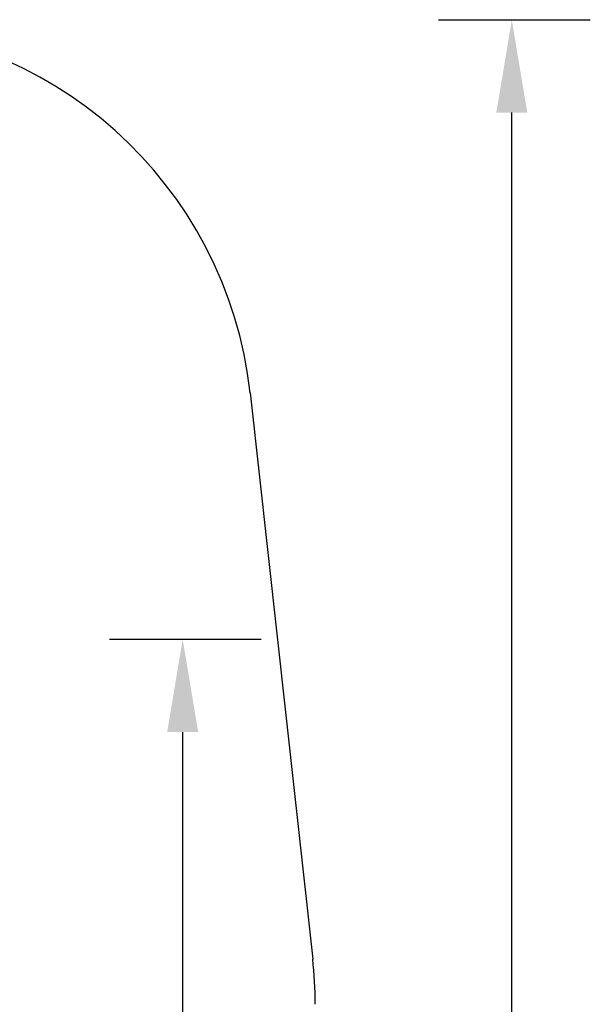
# Model space of a CAD drawing. Units: millimetres. Extents: x 135464 to 142840, y 2898 to 10500.
# Drawn here: x 141459 to 142840, y 8116 to 10500 of the extents above; entities that cross this region are included whole.
import ezdxf

# ---------------------------------------------------------------- set-up
doc = ezdxf.new("R2010")
doc.units = ezdxf.units.MM
doc.layers.get('0').update_dxf_attribs({"true_color": 0xc7c7c7})
doc.styles.add('TEXT', font='RUSS.shx', dxfattribs={"width": 0.7})
doc.dimstyles.new('Copy of M100', dxfattribs={"dimscale": 0.5, "dimtxt": 150, "dimasz": 50, "dimexe": 125, "dimexo": 125, "dimgap": 40, "dimtad": 1, "dimdec": 0, "dimzin": 0, "dimdsep": 46, "dimtxsty": 'TEXT', "dimcen": 0, "dimdle": 125, "dimclrd": 256, "dimclre": 256, "dimclrt": 256, "dimadec": 0, "dimazin": 0, "dimtfac": 0.002857, "dimtdec": 0, "dimtmove": 1, "dimatfit": 3, "dimfxl": 0, "dimtolj": 1, "dimtzin": 0, "dimlwd": -1, "dimlwe": -1, "dimarcsym": 0})

# ---------------------------------------------------------------- blocks, each defined once
blk = doc.blocks.new('*D18')
at = {"color": 5, "lineweight": 30, "transparency": 16777216}
for p, q in [((141676.3, 9000), (142043.3, 9000)), ((141853.3, 6024.7), (141853.3, 8775)), ((141676.3, 5799.7), (142043.3, 5799.7))]:
    blk.add_line(p, q, dxfattribs=at)
at = {"color": 5, "transparency": 16777216}
for points in [[(141815.8, 8775), (141890.8, 8775), (141853.3, 9000)], [(141815.8, 6024.7), (141890.8, 6024.7), (141853.3, 5799.7)]]:
    blk.add_solid(points, dxfattribs=at)
at = {"layer": 'Defpoints', "color": 0, "transparency": 16777216}
for p in [(141486.3, 9000), (141853.3, 9000), (141486.3, 5799.7)]:
    blk.add_point(p, dxfattribs=at)
at = {"color": 5, "lineweight": 30, "transparency": 16777216, "insert": (141680.8, 7399.9), "char_height": 225, "attachment_point": 5, "rotation": 90, "style": 'TEXT'}
blk.add_mtext('\\A1;3200', dxfattribs=at)
blk = doc.blocks.new('*D20')
at = {"color": 5, "lineweight": 30, "transparency": 16777216}
for p, q in [((142472.7, 10500), (142839.8, 10500)), ((142649.8, 3524.7), (142649.8, 10275)), ((142472.7, 3299.7), (142839.8, 3299.7))]:
    blk.add_line(p, q, dxfattribs=at)
at = {"color": 5, "transparency": 16777216}
for points in [[(142612.3, 10275), (142687.3, 10275), (142649.8, 10500)], [(142612.3, 3524.7), (142687.3, 3524.7), (142649.8, 3299.7)]]:
    blk.add_solid(points, dxfattribs=at)
at = {"layer": 'Defpoints', "color": 0, "transparency": 16777216}
for p in [(142282.7, 10500), (142649.8, 10500), (142282.7, 3299.7)]:
    blk.add_point(p, dxfattribs=at)
at = {"color": 5, "lineweight": 30, "transparency": 16777216, "insert": (142477.3, 6899.9), "char_height": 225, "attachment_point": 5, "rotation": 90, "style": 'TEXT'}
blk.add_mtext('\\A1;7200', dxfattribs=at)

msp = doc.modelspace()

# ---------------------------------------------------------------- linework, layer by layer
at = {"color": 250, "lineweight": 30}
msp.add_line((142016.7, 9596.2), (142168, 8225.7), dxfattribs=at)
for centre, start, end in [((141022.7, 9486.5), 6.298, 90), ((141174, 8116), 360, 6.298)]:
    msp.add_arc(centre, 1000, start, end, dxfattribs=at)

# ---------------------------------------------------------------- dimensions: what is measured, and where the dimension line sits
at = {"lineweight": 30}
for base, p1, p2, picture, middle in [((142649.8, 10500), (142282.7, 3299.7), (142282.7, 10500), '*D20', (142477.3, 6899.9)), ((141853.3, 9000), (141486.3, 5799.7), (141486.3, 9000), '*D18', (141680.8, 7399.9))]:
    dim = msp.add_linear_dim(base=base, p1=p1, p2=p2, angle=90, dimstyle='Copy of M100', override={"dimtxt": 450, "dimasz": 450, "dimexe": 380, "dimexo": 380, "dimgap": 120, "dimdle": 380, "dimclrd": 5, "dimclre": 5, "dimclrt": 5, "dimlwd": 30, "dimlwe": 30}, dxfattribs=at)
    dim.commit()
    dim.dimension.update_dxf_attribs({"geometry": picture, "text_midpoint": middle})

doc.saveas('drawing.dxf')
